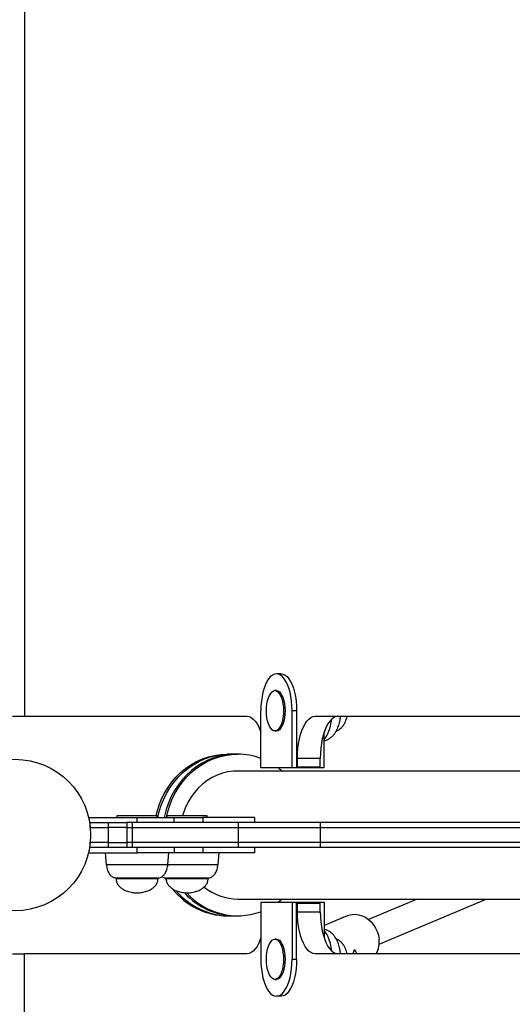
# Model space of a CAD drawing. Units: millimetres. Extents: x 14 to 555, y 0 to 381.
# Drawn here: x 456 to 467, y 133 to 154 of the extents above; entities that cross this region are included whole.
import ezdxf

# ---------------------------------------------------------------- set-up
doc = ezdxf.new("R2010")
doc.units = ezdxf.units.MM
doc.header["$MEASUREMENT"] = 0
doc.layers.get('0').update_dxf_attribs({"lineweight": 0})

msp = doc.modelspace()

# ---------------------------------------------------------------- linework, layer by layer
at = {"color": 18, "lineweight": 25, "true_color": 0x000000}
for p, q in [((455.986, 172.851), (455.986, 139.378)), ((461.563, 140.3), (461.464, 140.3)), ((461.464, 139.935), (461.431, 139.935)), ((455.729, 139.378), (455.986, 139.378)), ((455.986, 139.378), (460.823, 139.378)), ((461.124, 138.256), (461.124, 139.497)), ((461.803, 138.256), (461.803, 139.497)), ((461.902, 139.497), (461.803, 139.497)), ((461.902, 139.497), (461.902, 138.256)), ((462.303, 139.378), (471.467, 139.378)), ((461.431, 139.059), (461.464, 139.059)), ((462.498, 138.256), (462.498, 139.033)), ((460.437, 138.555), (460.391, 138.555)), ((460.576, 138.555), (460.437, 138.555)), ((460.622, 138.555), (460.576, 138.555)), ((461.902, 138.283), (461.918, 138.283)), ((461.918, 138.283), (461.918, 138.465)), ((462.414, 138.465), (461.918, 138.465)), ((461.918, 138.283), (462.414, 138.283)), ((462.399, 138.283), (462.399, 138.256)), ((462.414, 138.283), (462.414, 138.465)), ((473.711, 138.19), (460.622, 138.19)), ((461.803, 138.256), (461.124, 138.256)), ((461.902, 138.256), (461.803, 138.256)), ((462.399, 138.256), (461.902, 138.256)), ((462.498, 138.256), (462.399, 138.256)), ((457.997, 137.221), (457.997, 137.184)), ((458.873, 137.221), (457.997, 137.221)), ((458.873, 137.184), (458.873, 137.221)), ((459.085, 137.221), (459.085, 137.184)), ((459.708, 137.221), (459.085, 137.221)), ((459.961, 137.221), (459.708, 137.221)), ((459.961, 137.184), (459.961, 137.221)), ((457.381, 137.184), (458.435, 137.184)), ((457.403, 137.075), (457.419, 137.075)), ((457.419, 136.965), (457.419, 137.075)), ((457.419, 137.075), (457.815, 137.075)), ((457.815, 136.965), (457.815, 137.075)), ((457.815, 137.075), (458.211, 137.075)), ((458.211, 137.075), (458.211, 136.965)), ((458.339, 137.075), (458.211, 137.075)), ((458.339, 136.965), (458.339, 137.075)), ((460.642, 137.075), (458.339, 137.075)), ((458.435, 137.075), (458.435, 137.184)), ((458.435, 137.184), (459.238, 137.184)), ((459.238, 137.075), (459.238, 137.184)), ((459.238, 137.184), (459.863, 137.184)), ((459.863, 137.184), (459.863, 137.075)), ((460.988, 137.184), (459.863, 137.184)), ((460.642, 136.965), (460.642, 137.075)), ((462.418, 137.075), (460.642, 137.075)), ((460.988, 137.184), (460.988, 137.075)), ((462.418, 136.965), (462.418, 137.075)), ((470.24, 137.075), (462.418, 137.075)), ((457.418, 136.965), (457.419, 136.965)), ((457.419, 136.965), (457.815, 136.965)), ((458.211, 136.965), (457.815, 136.965)), ((457.815, 136.637), (457.815, 136.965)), ((458.211, 136.965), (458.339, 136.965)), ((458.211, 136.965), (458.211, 136.637)), ((458.339, 136.965), (460.642, 136.965)), ((458.339, 136.637), (458.339, 136.965)), ((460.642, 136.965), (462.418, 136.965)), ((460.642, 136.637), (460.642, 136.965)), ((462.418, 136.965), (470.24, 136.965)), ((462.418, 136.637), (462.418, 136.965)), ((457.419, 136.637), (457.418, 136.637)), ((457.419, 136.527), (457.419, 136.637)), ((457.815, 136.637), (457.419, 136.637)), ((457.815, 136.527), (457.815, 136.637)), ((457.815, 136.637), (458.211, 136.637)), ((458.211, 136.637), (458.211, 136.527)), ((458.339, 136.637), (458.211, 136.637)), ((458.339, 136.527), (458.339, 136.637)), ((460.642, 136.637), (458.339, 136.637)), ((460.642, 136.527), (460.642, 136.637)), ((462.418, 136.637), (460.642, 136.637)), ((462.418, 136.527), (462.418, 136.637)), ((470.24, 136.637), (462.418, 136.637)), ((457.381, 136.418), (458.435, 136.418)), ((457.403, 136.527), (457.419, 136.527)), ((457.815, 136.527), (457.419, 136.527)), ((457.741, 136.418), (457.764, 136.162)), ((458.211, 136.527), (457.815, 136.527)), ((458.339, 136.527), (458.211, 136.527)), ((460.642, 136.527), (458.339, 136.527)), ((458.435, 136.418), (458.435, 136.527)), ((459.238, 136.418), (458.435, 136.418)), ((459.106, 136.162), (459.128, 136.418)), ((459.238, 136.527), (459.238, 136.418)), ((459.863, 136.418), (459.238, 136.418)), ((459.863, 136.527), (459.863, 136.418)), ((460.988, 136.418), (459.863, 136.418)), ((460.195, 136.162), (460.217, 136.418)), ((462.418, 136.527), (460.642, 136.527)), ((460.988, 136.527), (460.988, 136.418)), ((470.24, 136.527), (462.418, 136.527)), ((457.979, 135.87), (457.979, 135.855)), ((457.979, 135.87), (458.891, 135.87)), ((458.891, 135.855), (458.891, 135.87)), ((459.067, 135.87), (459.067, 135.855)), ((459.067, 135.87), (459.86, 135.87)), ((459.86, 135.87), (459.98, 135.87)), ((459.98, 135.855), (459.98, 135.87)), ((460.622, 135.412), (473.711, 135.412)), ((461.124, 135.346), (461.124, 134.105)), ((461.124, 135.346), (461.803, 135.346)), ((461.803, 135.346), (461.803, 134.105)), ((461.803, 135.346), (461.902, 135.346)), ((461.902, 134.105), (461.902, 135.346)), ((461.902, 135.346), (462.399, 135.346)), ((461.902, 135.319), (461.918, 135.319)), ((461.918, 135.136), (461.918, 135.319)), ((461.918, 135.319), (462.414, 135.319)), ((462.399, 135.319), (462.399, 135.346)), ((462.399, 135.346), (462.498, 135.346)), ((462.414, 135.136), (462.414, 135.319)), ((462.498, 135.346), (462.498, 134.568)), ((464.518, 135.412), (463.466, 134.967)), ((463.693, 134.429), (466.017, 135.412)), ((461.918, 135.136), (462.414, 135.136)), ((460.391, 135.047), (460.437, 135.047)), ((460.437, 135.047), (460.576, 135.047)), ((460.576, 135.047), (460.622, 135.047)), ((463.003, 135.049), (462.498, 134.835)), ((461.464, 134.543), (461.431, 134.543)), ((455.729, 134.224), (455.986, 134.224)), ((455.986, 100.751), (455.986, 134.224)), ((460.823, 134.224), (455.986, 134.224)), ((471.467, 134.224), (462.303, 134.224)), ((461.803, 134.105), (461.902, 134.105)), ((461.431, 133.667), (461.464, 133.667)), ((461.563, 133.302), (461.464, 133.302))]:
    msp.add_line(p, q, dxfattribs=at)
at = {"color": 8, "lineweight": 25, "true_color": 0x808080}
for p, q in [((457.419, 136.955), (457.419, 136.965)), ((457.419, 136.637), (457.419, 136.647)), ((457.764, 136.162), (459.106, 136.162)), ((459.103, 136.162), (460.018, 136.162)), ((460.018, 136.162), (460.195, 136.162)), ((457.979, 135.855), (458.013, 135.855)), ((458.013, 135.855), (458.891, 135.855)), ((459.067, 135.855), (459.98, 135.855))]:
    msp.add_line(p, q, dxfattribs=at)
at = {"color": 18, "lineweight": 25, "true_color": 0x000000}
for points in [[(461.464, 140.3), (461.419, 140.293), (461.376, 140.272), (461.334, 140.239), (461.294, 140.192), (461.257, 140.134), (461.224, 140.065), (461.195, 139.986), (461.17, 139.898), (461.15, 139.804), (461.136, 139.705), (461.127, 139.602), (461.124, 139.497)], [(461.803, 139.497), (461.8, 139.602), (461.792, 139.705), (461.777, 139.804), (461.758, 139.898), (461.733, 139.986), (461.704, 140.065), (461.67, 140.134), (461.633, 140.192), (461.594, 140.239), (461.552, 140.272), (461.508, 140.293), (461.464, 140.3)], [(461.563, 140.3), (461.607, 140.293), (461.651, 140.272), (461.693, 140.239), (461.733, 140.192), (461.77, 140.134), (461.803, 140.065), (461.832, 139.986), (461.857, 139.898), (461.877, 139.804), (461.891, 139.705), (461.899, 139.602), (461.902, 139.497)], [(461.246, 139.497), (461.248, 139.573), (461.257, 139.647), (461.27, 139.716), (461.289, 139.778), (461.312, 139.832), (461.338, 139.876), (461.367, 139.908), (461.399, 139.928), (461.431, 139.935), (461.463, 139.928), (461.494, 139.908), (461.523, 139.876), (461.55, 139.832), (461.572, 139.778), (461.591, 139.716), (461.605, 139.647), (461.613, 139.573), (461.616, 139.497), (461.613, 139.421), (461.605, 139.347), (461.591, 139.278), (461.572, 139.215), (461.55, 139.161), (461.523, 139.117), (461.494, 139.085), (461.463, 139.065), (461.431, 139.059), (461.399, 139.065), (461.367, 139.085), (461.338, 139.117), (461.312, 139.161), (461.289, 139.215), (461.27, 139.278), (461.257, 139.347), (461.248, 139.421), (461.246, 139.497)], [(461.464, 139.935), (461.496, 139.928), (461.527, 139.908), (461.556, 139.876), (461.583, 139.832), (461.606, 139.778), (461.624, 139.716), (461.638, 139.647), (461.646, 139.573), (461.649, 139.497), (461.646, 139.421), (461.638, 139.347), (461.624, 139.278), (461.606, 139.215), (461.583, 139.161), (461.556, 139.117), (461.527, 139.085), (461.496, 139.065), (461.464, 139.059)], [(460.823, 139.378), (460.869, 139.371), (460.915, 139.351), (460.959, 139.319), (461.002, 139.273), (461.042, 139.216), (461.078, 139.148), (461.111, 139.071), (461.124, 139.033)], [(461.918, 138.465), (461.921, 138.575), (461.929, 138.684), (461.943, 138.789), (461.962, 138.889), (461.986, 138.984), (462.015, 139.071), (462.048, 139.148), (462.084, 139.216), (462.124, 139.273), (462.167, 139.319), (462.211, 139.351), (462.257, 139.371), (462.303, 139.378)], [(462.8, 139.378), (462.753, 139.371), (462.707, 139.351), (462.663, 139.319), (462.62, 139.273), (462.581, 139.216), (462.544, 139.148), (462.511, 139.071), (462.482, 138.984), (462.458, 138.889), (462.439, 138.789), (462.425, 138.684), (462.417, 138.575), (462.414, 138.465)], [(458.848, 137.221), (458.863, 137.285), (458.906, 137.428), (458.961, 137.567), (459.026, 137.7), (459.101, 137.826), (459.186, 137.944), (459.279, 138.054), (459.381, 138.155), (459.49, 138.246), (459.606, 138.326), (459.728, 138.395), (459.854, 138.452), (459.985, 138.497), (460.119, 138.529), (460.254, 138.548), (460.391, 138.555)], [(458.886, 137.184), (458.909, 137.285), (458.953, 137.428), (459.007, 137.567), (459.072, 137.7), (459.147, 137.826), (459.232, 137.944), (459.325, 138.054), (459.427, 138.155), (459.536, 138.246), (459.652, 138.326), (459.774, 138.395), (459.901, 138.452), (460.031, 138.497), (460.165, 138.529), (460.301, 138.548), (460.437, 138.555)], [(458.886, 137.184), (458.909, 137.285), (458.953, 137.428), (459.007, 137.567), (459.072, 137.7), (459.147, 137.826), (459.232, 137.944), (459.325, 138.054), (459.427, 138.155), (459.536, 138.246), (459.652, 138.326), (459.774, 138.395), (459.901, 138.452), (460.031, 138.497), (460.165, 138.529), (460.301, 138.548), (460.437, 138.555)], [(460.576, 138.555), (460.508, 138.553), (460.371, 138.54), (460.237, 138.514), (460.104, 138.476), (459.976, 138.425), (459.851, 138.362), (459.732, 138.287), (459.62, 138.202), (459.514, 138.106), (459.416, 138), (459.327, 137.886), (459.247, 137.764), (459.177, 137.634), (459.117, 137.498), (459.069, 137.357), (459.031, 137.212), (459.025, 137.184)], [(460.576, 138.555), (460.508, 138.553), (460.371, 138.54), (460.237, 138.514), (460.104, 138.476), (459.976, 138.425), (459.851, 138.362), (459.732, 138.287), (459.62, 138.202), (459.514, 138.106), (459.416, 138), (459.327, 137.886), (459.247, 137.764), (459.177, 137.634), (459.117, 137.498), (459.069, 137.357), (459.031, 137.212), (459.025, 137.184)], [(459.071, 137.184), (459.094, 137.285), (459.138, 137.428), (459.192, 137.567), (459.257, 137.7), (459.332, 137.826), (459.417, 137.944), (459.51, 138.054), (459.612, 138.155), (459.721, 138.246), (459.837, 138.326), (459.959, 138.395), (460.086, 138.452), (460.216, 138.497), (460.35, 138.529), (460.486, 138.548), (460.622, 138.555)], [(460.622, 138.19), (460.531, 138.186), (460.41, 138.17), (460.292, 138.141), (460.176, 138.1), (460.064, 138.046), (459.958, 137.981), (459.858, 137.904), (459.765, 137.818), (459.68, 137.722), (459.604, 137.617), (459.537, 137.505), (459.481, 137.386), (459.435, 137.262), (459.422, 137.221)], [(461.51, 138.256), (461.523, 138.246), (461.593, 138.19)], [(459.069, 135.827), (459.062, 135.838), (459.042, 135.872)], [(461.593, 135.412), (461.579, 135.4), (461.51, 135.346)], [(462.303, 134.224), (462.257, 134.23), (462.211, 134.25), (462.167, 134.283), (462.124, 134.328), (462.084, 134.385), (462.048, 134.453), (462.015, 134.531), (461.986, 134.618), (461.962, 134.712), (461.943, 134.813), (461.929, 134.918), (461.921, 135.026), (461.918, 135.136)], [(462.414, 135.136), (462.417, 135.026), (462.425, 134.918), (462.439, 134.813), (462.458, 134.712), (462.482, 134.618), (462.511, 134.531), (462.544, 134.453), (462.581, 134.385), (462.62, 134.328), (462.663, 134.283), (462.707, 134.25), (462.753, 134.23), (462.8, 134.224)], [(463.003, 135.049), (463.037, 135.061), (463.107, 135.077), (463.179, 135.08), (463.253, 135.071), (463.325, 135.049), (463.395, 135.015), (463.461, 134.971), (463.521, 134.916), (463.574, 134.853), (463.618, 134.782), (463.653, 134.706), (463.678, 134.626), (463.692, 134.544)], [(461.124, 134.568), (461.111, 134.531), (461.078, 134.453), (461.042, 134.385), (461.002, 134.328), (460.959, 134.283), (460.915, 134.25), (460.869, 134.23), (460.823, 134.224)], [(461.616, 134.105), (461.613, 134.029), (461.605, 133.955), (461.591, 133.886), (461.572, 133.824), (461.55, 133.77), (461.523, 133.726), (461.494, 133.693), (461.463, 133.674), (461.431, 133.667), (461.399, 133.674), (461.367, 133.693), (461.338, 133.726), (461.312, 133.77), (461.289, 133.824), (461.27, 133.886), (461.257, 133.955), (461.248, 134.029), (461.246, 134.105), (461.248, 134.181), (461.257, 134.255), (461.27, 134.324), (461.289, 134.387), (461.312, 134.441), (461.338, 134.484), (461.367, 134.517), (461.399, 134.536), (461.431, 134.543), (461.463, 134.536), (461.494, 134.517), (461.523, 134.484), (461.55, 134.441), (461.572, 134.387), (461.591, 134.324), (461.605, 134.255), (461.613, 134.181), (461.616, 134.105)], [(461.464, 134.543), (461.496, 134.536), (461.527, 134.517), (461.556, 134.484), (461.583, 134.441), (461.606, 134.387), (461.624, 134.324), (461.638, 134.255), (461.646, 134.181), (461.649, 134.105)], [(461.124, 134.105), (461.127, 134), (461.136, 133.897), (461.15, 133.798), (461.17, 133.704), (461.195, 133.616), (461.224, 133.537), (461.257, 133.468), (461.294, 133.41), (461.334, 133.363), (461.376, 133.329), (461.419, 133.309), (461.464, 133.302)], [(461.464, 133.302), (461.508, 133.309), (461.552, 133.329), (461.594, 133.363), (461.633, 133.41), (461.67, 133.468), (461.704, 133.537), (461.733, 133.616), (461.758, 133.704), (461.777, 133.798), (461.792, 133.897), (461.8, 134), (461.803, 134.105)], [(461.649, 134.105), (461.646, 134.029), (461.638, 133.955), (461.624, 133.886), (461.606, 133.824), (461.583, 133.77), (461.556, 133.726), (461.527, 133.693), (461.496, 133.674), (461.464, 133.667)], [(461.902, 134.105), (461.899, 134), (461.891, 133.897), (461.877, 133.798), (461.857, 133.704), (461.832, 133.616), (461.803, 133.537), (461.77, 133.468), (461.733, 133.41), (461.693, 133.363), (461.651, 133.329), (461.607, 133.309), (461.563, 133.302)]]:
    msp.add_lwpolyline(points, dxfattribs=at)
at = {"color": 8, "lineweight": 25, "true_color": 0x808080}
for points in [[(462.498, 138.876), (462.526, 138.907), (462.559, 138.957), (462.589, 139.018), (462.615, 139.088), (462.637, 139.166), (462.654, 139.251), (462.664, 139.319)], [(462.664, 134.283), (462.652, 134.362), (462.634, 134.446), (462.612, 134.523), (462.585, 134.592), (462.555, 134.652), (462.521, 134.701), (462.498, 134.726)]]:
    msp.add_lwpolyline(points, dxfattribs=at)
at = {"color": 18, "lineweight": 25, "true_color": 0x000000}
msp.add_circle((455.784, 136.801), 1.643, dxfattribs=at)
for points, knots in [([(462.498, 138.845), (462.505, 138.847), (462.512, 138.849), (462.519, 138.851), (462.539, 138.857), (462.559, 138.866), (462.577, 138.875), (462.595, 138.885), (462.612, 138.895), (462.629, 138.906), (462.645, 138.917), (462.66, 138.929), (462.674, 138.942), (462.689, 138.955), (462.702, 138.97), (462.715, 138.985), (462.729, 139.002), (462.741, 139.019), (462.752, 139.038), (462.764, 139.057), (462.774, 139.076), (462.784, 139.097), (462.792, 139.115), (462.8, 139.134), (462.806, 139.153), (462.813, 139.171), (462.819, 139.191), (462.824, 139.21), (462.83, 139.229), (462.834, 139.248), (462.838, 139.268), (462.842, 139.288), (462.846, 139.309), (462.849, 139.33), (462.851, 139.345), (462.853, 139.361), (462.855, 139.377), (462.855, 139.377), (462.855, 139.378), (462.855, 139.378)], [0, 0, 0, 0, 1, 1, 1, 2, 2, 2, 3, 3, 3, 4, 4, 4, 5, 5, 5, 6, 6, 6, 7, 7, 7, 8, 8, 8, 9, 9, 9, 10, 10, 10, 11, 11, 11, 12, 12, 12, 13, 13, 13, 13]), ([(462.763, 139.058), (462.778, 139.064), (462.793, 139.071), (462.807, 139.079), (462.825, 139.088), (462.84, 139.1), (462.855, 139.113), (462.871, 139.127), (462.886, 139.143), (462.899, 139.159), (462.914, 139.177), (462.927, 139.197), (462.939, 139.217), (462.95, 139.237), (462.959, 139.257), (462.968, 139.278), (462.976, 139.299), (462.983, 139.321), (462.989, 139.343), (462.992, 139.355), (462.994, 139.366), (462.997, 139.378)], [0, 0, 0, 0, 1, 1, 1, 2, 2, 2, 3, 3, 3, 4, 4, 4, 5, 5, 5, 6, 6, 6, 7, 7, 7, 7]), ([(457.764, 136.162), (457.771, 136.117), (457.778, 136.071), (457.795, 136.028), (457.808, 135.993), (457.828, 135.96), (457.854, 135.932), (457.872, 135.913), (457.891, 135.896), (457.914, 135.886), (457.934, 135.877), (457.956, 135.874), (457.979, 135.87)], [0, 0, 0, 0, 1, 1, 1, 2, 2, 2, 3, 3, 3, 4, 4, 4, 4]), ([(458.891, 135.87), (458.91, 135.873), (458.929, 135.875), (458.946, 135.882), (458.966, 135.889), (458.983, 135.901), (458.998, 135.915), (459.016, 135.931), (459.031, 135.949), (459.044, 135.968), (459.061, 135.995), (459.075, 136.024), (459.084, 136.054), (459.095, 136.089), (459.101, 136.126), (459.106, 136.162)], [0, 0, 0, 0, 1, 1, 1, 2, 2, 2, 3, 3, 3, 4, 4, 4, 5, 5, 5, 5]), ([(459.98, 135.87), (459.998, 135.873), (460.017, 135.875), (460.035, 135.882), (460.054, 135.889), (460.071, 135.901), (460.087, 135.915), (460.104, 135.931), (460.119, 135.949), (460.132, 135.968), (460.15, 135.995), (460.163, 136.024), (460.173, 136.054), (460.184, 136.089), (460.189, 136.126), (460.195, 136.162)], [0, 0, 0, 0, 1, 1, 1, 2, 2, 2, 3, 3, 3, 4, 4, 4, 5, 5, 5, 5]), ([(457.979, 135.855), (457.981, 135.831), (457.983, 135.807), (457.99, 135.784), (457.997, 135.762), (458.008, 135.74), (458.021, 135.721), (458.035, 135.702), (458.052, 135.684), (458.07, 135.668), (458.088, 135.651), (458.109, 135.637), (458.131, 135.624), (458.161, 135.606), (458.193, 135.592), (458.226, 135.58), (458.26, 135.569), (458.295, 135.559), (458.331, 135.554), (458.365, 135.549), (458.4, 135.547), (458.435, 135.545)], [0, 0, 0, 0, 1, 1, 1, 2, 2, 2, 3, 3, 3, 4, 4, 4, 5, 5, 5, 6, 6, 6, 7, 7, 7, 7]), ([(458.435, 135.545), (458.47, 135.547), (458.505, 135.549), (458.539, 135.554), (458.575, 135.559), (458.609, 135.569), (458.643, 135.58), (458.677, 135.592), (458.709, 135.606), (458.739, 135.624), (458.761, 135.637), (458.782, 135.651), (458.8, 135.668), (458.818, 135.684), (458.835, 135.702), (458.848, 135.721), (458.862, 135.74), (458.873, 135.762), (458.88, 135.784), (458.887, 135.807), (458.889, 135.831), (458.891, 135.855)], [0, 0, 0, 0, 1, 1, 1, 2, 2, 2, 3, 3, 3, 4, 4, 4, 5, 5, 5, 6, 6, 6, 7, 7, 7, 7]), ([(458.98, 135.903), (458.987, 135.897), (458.994, 135.891), (459.002, 135.886), (459.021, 135.875), (459.044, 135.873), (459.067, 135.87)], [0, 0, 0, 0, 1, 1, 1, 2, 2, 2, 2]), ([(459.067, 135.855), (459.069, 135.831), (459.071, 135.807), (459.078, 135.784), (459.085, 135.762), (459.096, 135.74), (459.11, 135.721), (459.124, 135.702), (459.14, 135.684), (459.158, 135.668), (459.177, 135.651), (459.197, 135.637), (459.219, 135.624), (459.249, 135.606), (459.282, 135.592), (459.315, 135.58), (459.349, 135.569), (459.384, 135.559), (459.419, 135.554), (459.454, 135.549), (459.488, 135.547), (459.523, 135.545)], [0, 0, 0, 0, 1, 1, 1, 2, 2, 2, 3, 3, 3, 4, 4, 4, 5, 5, 5, 6, 6, 6, 7, 7, 7, 7]), ([(459.523, 135.545), (459.558, 135.547), (459.593, 135.549), (459.628, 135.554), (459.663, 135.559), (459.698, 135.569), (459.732, 135.58), (459.765, 135.592), (459.797, 135.606), (459.828, 135.624), (459.849, 135.637), (459.87, 135.651), (459.889, 135.668), (459.907, 135.684), (459.923, 135.702), (459.937, 135.721), (459.95, 135.74), (459.962, 135.762), (459.968, 135.784), (459.975, 135.807), (459.977, 135.831), (459.98, 135.855)], [0, 0, 0, 0, 1, 1, 1, 2, 2, 2, 3, 3, 3, 4, 4, 4, 5, 5, 5, 6, 6, 6, 7, 7, 7, 7]), ([(462.855, 134.224), (462.853, 134.241), (462.851, 134.257), (462.849, 134.274), (462.846, 134.292), (462.843, 134.31), (462.839, 134.327), (462.836, 134.346), (462.832, 134.364), (462.827, 134.382), (462.822, 134.401), (462.817, 134.419), (462.811, 134.436), (462.805, 134.455), (462.798, 134.472), (462.791, 134.489), (462.783, 134.507), (462.775, 134.524), (462.766, 134.541), (462.757, 134.558), (462.746, 134.574), (462.735, 134.59), (462.724, 134.606), (462.712, 134.621), (462.699, 134.635), (462.687, 134.648), (462.673, 134.661), (462.659, 134.673), (462.645, 134.685), (462.629, 134.696), (462.613, 134.706), (462.597, 134.717), (462.579, 134.726), (462.561, 134.734), (462.542, 134.743), (462.522, 134.752), (462.501, 134.756), (462.5, 134.757), (462.499, 134.757), (462.498, 134.757)], [0, 0, 0, 0, 1, 1, 1, 2, 2, 2, 3, 3, 3, 4, 4, 4, 5, 5, 5, 6, 6, 6, 7, 7, 7, 8, 8, 8, 9, 9, 9, 10, 10, 10, 11, 11, 11, 12, 12, 12, 13, 13, 13, 13]), ([(462.997, 134.224), (462.997, 134.224), (462.997, 134.224), (462.997, 134.224), (462.994, 134.244), (462.988, 134.262), (462.983, 134.281), (462.977, 134.3), (462.97, 134.319), (462.962, 134.338), (462.953, 134.357), (462.944, 134.376), (462.933, 134.394), (462.922, 134.412), (462.91, 134.43), (462.897, 134.446), (462.884, 134.462), (462.869, 134.476), (462.854, 134.49), (462.839, 134.503), (462.823, 134.515), (462.806, 134.524), (462.793, 134.531), (462.779, 134.537), (462.765, 134.543)], [0, 0, 0, 0, 1, 1, 1, 2, 2, 2, 3, 3, 3, 4, 4, 4, 5, 5, 5, 6, 6, 6, 7, 7, 7, 8, 8, 8, 8])]:
    msp.add_open_spline(points, degree=3, knots=knots, dxfattribs=at)
for points in [[(461.124, 138.465), (460.964, 138.524), (460.794, 138.555), (460.622, 138.555)], [(459.214, 135.622), (459.501, 135.264), (459.933, 135.053), (460.391, 135.047)], [(459.287, 135.59), (459.573, 135.25), (459.993, 135.052), (460.437, 135.047)], [(459.465, 135.546), (459.749, 135.232), (460.152, 135.051), (460.576, 135.047)], [(459.513, 135.545), (459.917, 135.094), (460.554, 134.932), (461.124, 135.137)], [(459.892, 135.67), (460.099, 135.504), (460.357, 135.413), (460.622, 135.412)], [(463.631, 134.224), (463.684, 134.322), (463.706, 134.434), (463.692, 134.544)], [(463.123, 134.224), (463.136, 134.255), (463.148, 134.287), (463.158, 134.318)], [(463.218, 134.224), (463.202, 134.255), (463.182, 134.287), (463.158, 134.318)]]:
    msp.add_open_spline(points, degree=3, dxfattribs=at)

doc.saveas('drawing.dxf')
